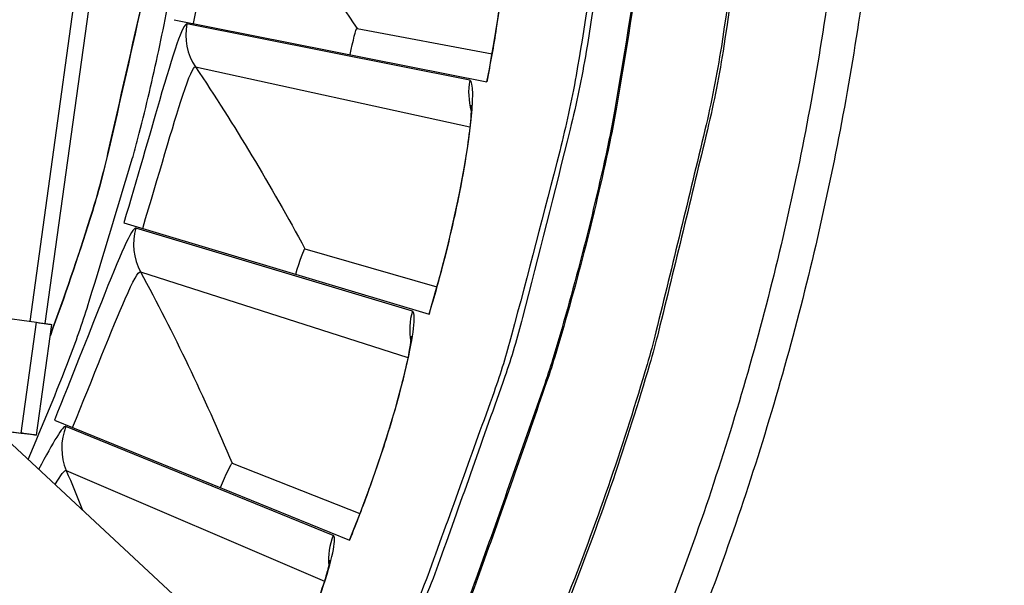
# Model space of a CAD drawing. Units: inches. Extents: x 0.5 to 67.5, y 1.5 to 42.5.
# Drawn here: x 14.9 to 15.8, y 11.3 to 11.8 of the extents above; entities that cross this region are included whole.
import ezdxf

# ---------------------------------------------------------------- set-up
doc = ezdxf.new("R2010")
doc.units = ezdxf.units.IN
doc.header["$LTSCALE"] = 4
doc.header["$MEASUREMENT"] = 0
doc.layers.add('Visible (ANSI)', color=7, linetype='Continuous')
doc.layers.add('Visible Narrow (ANSI)', color=7, linetype='Continuous')

msp = doc.modelspace()

# ---------------------------------------------------------------- linework, layer by layer
msp.add_circle((13.29389, 12.1247), 3.7057)
at = {"layer": 'Visible (ANSI)', "color": 84}
for p, q in [((14.9692, 11.51763), (15.01579, 11.85436)), ((15.16793, 11.20762), (14.62445, 11.7133)), ((14.85453, 11.53363), (14.96197, 11.51865)), ((14.96207, 11.42551), (14.9746, 11.51683)), ((14.92873, 11.43018), (14.94943, 11.4273)), ((14.96204, 11.42552), (14.92987, 11.42912))]:
    msp.add_line(p, q, dxfattribs=at)
at = {"layer": 'Visible (ANSI)'}
for p, q in [((15.07559, 11.76812), (15.33338, 11.71695)), ((15.22626, 11.76088), (15.33759, 11.74009)), ((15.22626, 11.76088), (15.33759, 11.74009)), ((15.034, 11.60076), (15.28577, 11.52532)), ((15.18331, 11.57923), (15.29216, 11.54795)), ((15.18331, 11.57923), (15.29216, 11.54795)), ((14.9767, 11.4381), (15.22016, 11.33908)), ((15.12329, 11.40248), (15.22867, 11.36101)), ((15.12329, 11.40248), (15.22867, 11.361))]:
    msp.add_line(p, q, dxfattribs=at)
at = {"layer": 'Visible (ANSI)', "flags": 128}
for points in [[(14.95506, 11.40569, 0.009691), (14.98948, 11.48989, 0.017991), (15.00548, 11.53621, 0.001392), (15.04093, 11.65332, 0.009691), (15.04565, 11.67025, 0.009691), (15.06181, 11.73833, 0.009691), (15.07531, 11.807, 0.009691), (15.08615, 11.87613, 0.009691), (15.0943, 11.94563, 0.009691), (15.09975, 12.01539, 0.009691), (15.10249, 12.08531, 0.009691), (15.1025, 12.10289, 0.001392), (15.09984, 12.22521, 0.017991), (15.09688, 12.27413, 0.009691), (15.08636, 12.36449)], [(15.65711, 12.33294, -0.010906), (15.66617, 12.19933, -0.020067), (15.66659, 12.12654, -0.001746), (15.65985, 11.94856, -0.010906), (15.65806, 11.92009, -0.010906), (15.64705, 11.81734, -0.010906), (15.63156, 11.71517, -0.010906), (15.61164, 11.61377, -0.010906), (15.58732, 11.51334, -0.010906), (15.55864, 11.41407, -0.010906), (15.52566, 11.31614, -0.010906), (15.48844, 11.21974, -0.010906)], [(15.62934, 12.33045, -0.010906), (15.6383, 12.19841, -0.020067), (15.63872, 12.12647, -0.001746), (15.63206, 11.95059, -0.010906), (15.63028, 11.92245, -0.010906), (15.6194, 11.82092, -0.010906), (15.6041, 11.71995, -0.010906), (15.58442, 11.61974, -0.010906), (15.56038, 11.52049, -0.010906), (15.53204, 11.42238, -0.010906), (15.49944, 11.32561, -0.010906), (15.46266, 11.23034, -0.010906)], [(15.42486, 11.83843, -0.010565), (15.40691, 11.72219, -0.019488), (15.3934, 11.65985, -0.001643), (15.35373, 11.50803, -0.010565), (15.34699, 11.48457, -0.010565), (15.33926, 11.46142, -0.001643), (15.28594, 11.31383, -0.019488), (15.26175, 11.25481, -0.010565), (15.2107, 11.14885)]]:
    msp.add_lwpolyline(points, format="xyb", dxfattribs=at)
at = {"layer": 'Visible (ANSI)', "color": 84, "flags": 128}
for points in [[(14.97338, 11.50788, 0.011031), (15.0063, 11.60442, 0.020278), (15.02089, 11.65796, 0.001785), (15.05072, 11.79013, 0.011031), (15.055, 11.81164, 0.011031), (15.06694, 11.88946, 0.011031), (15.07543, 11.96773, 0.011031), (15.07684, 11.98961, 0.001785), (15.08203, 12.12501, 0.020278), (15.08171, 12.18051, 0.011031), (15.07474, 12.28226)], [(15.07489, 12.28067, -0.011008), (15.08175, 12.17911, -0.02024), (15.08203, 12.12373, -0.001778), (15.07676, 11.98857, -0.011008), (15.07535, 11.96677, -0.011008), (15.06684, 11.88866, -0.011008), (15.05489, 11.81101, -0.011008), (15.05062, 11.78958, -0.001778), (15.02081, 11.65765, -0.02024), (15.00624, 11.60422, -0.011008), (14.97338, 11.50788)], [(14.96197, 11.51865, -0.000514), (14.96599, 11.51809, -0.000876), (14.96835, 11.51775, -0.000009), (14.97199, 11.51723, -0.000033), (14.97294, 11.51709, -0.003346), (14.97329, 11.51704, -0.000901), (14.9746, 11.51683)], [(14.96204, 11.42552, 0.000353), (14.96091, 11.42568, 0.001515), (14.96065, 11.42572, 0.000006), (14.95985, 11.42584, 0.000001), (14.95603, 11.42637, 0.00032), (14.95358, 11.42672, 0.000189), (14.94943, 11.4273)]]:
    msp.add_lwpolyline(points, format="xyb", dxfattribs=at)
at = {"layer": 'Visible (ANSI)', "extrusion": (0, 0, -1)}
for major_axis, start_param, end_param in [((2.48819, 2.46148), 5.25537, 11.53681), ((2.47042, 2.4439), 5.25537, 11.53681), ((2.52374, 2.49665), 5.450208, 11.731648), ((2.50596, 2.47907), 5.450208, 11.731648)]:
    msp.add_ellipse((13.29517, 12.12341), major_axis=major_axis, ratio=0.999964, start_param=start_param, end_param=end_param, dxfattribs=at)
at = {"layer": 'Visible (ANSI)'}
for points, knots in [([(15.35189, 11.86431), (15.35178, 11.86117), (15.35163, 11.85782), (15.35083, 11.84263), (15.34974, 11.82884), (15.34642, 11.79764), (15.34406, 11.77964), (15.33885, 11.74674), (15.33619, 11.73178), (15.33325, 11.71698)], [0.2982995, 0.2982995, 0.2982995, 0.2982995, 0.3367599, 0.3367599, 0.4647733, 0.4647733, 0.6041381, 0.6041381, 0.7135641, 0.7135641, 0.7135641, 0.7135641]), ([(15.32046, 11.69754), (15.32046, 11.69754), (15.32046, 11.69751), (15.32047, 11.69718), (15.32049, 11.69612), (15.32038, 11.69219), (15.32017, 11.68858), (15.31918, 11.67783), (15.3182, 11.66967), (15.31508, 11.64878), (15.31268, 11.63515), (15.30642, 11.60441), (15.30235, 11.58671), (15.29404, 11.55446), (15.28997, 11.53982), (15.28564, 11.52536)], [0.1100795, 0.1100795, 0.1100795, 0.1100795, 0.1177783, 0.1177783, 0.1629089, 0.1629089, 0.2336102, 0.2336102, 0.3367599, 0.3367599, 0.4647733, 0.4647733, 0.6041381, 0.6041381, 0.7135641, 0.7135641, 0.7135641, 0.7135641]), ([(15.27106, 11.50723), (15.27106, 11.50723), (15.27106, 11.5072), (15.27104, 11.50687), (15.27096, 11.50581), (15.27047, 11.50191), (15.26992, 11.49834), (15.26791, 11.48773), (15.26616, 11.47969), (15.26107, 11.45919), (15.25739, 11.44586), (15.24823, 11.41585), (15.2425, 11.39862), (15.23117, 11.3673), (15.22572, 11.35311), (15.22003, 11.33914)], [0.1100795, 0.1100795, 0.1100795, 0.1100795, 0.1177783, 0.1177783, 0.1629089, 0.1629089, 0.2336102, 0.2336102, 0.3367599, 0.3367599, 0.4647733, 0.4647733, 0.6041381, 0.6041381, 0.7135641, 0.7135641, 0.7135641, 0.7135641]), ([(15.2038, 11.32247), (15.2038, 11.32247), (15.2038, 11.32244), (15.20375, 11.32211), (15.20356, 11.32107), (15.20271, 11.31723), (15.20182, 11.31373), (15.19882, 11.30336), (15.1963, 11.29553), (15.18929, 11.2756), (15.18436, 11.26268), (15.17391, 11.23735), (15.16855, 11.22505), (15.16276, 11.21243)], [0.1100795, 0.1100795, 0.1100795, 0.1100795, 0.1177783, 0.1177783, 0.1629089, 0.1629089, 0.2336102, 0.2336102, 0.3367599, 0.3367599, 0.4647733, 0.4647733, 0.5703045, 0.5703045, 0.5703045, 0.5703045])]:
    msp.add_open_spline(points, degree=3, knots=knots, dxfattribs=at)
for points in [[(15.22626, 11.76088), (15.22626, 11.76088), (15.22626, 11.76088), (15.22626, 11.76088)], [(15.18331, 11.57923), (15.18331, 11.57923), (15.18331, 11.57923), (15.18331, 11.57923)], [(15.12329, 11.40248), (15.12329, 11.40248), (15.12329, 11.40248), (15.12329, 11.40248)]]:
    msp.add_open_spline(points, degree=3, dxfattribs=at)
at = {"layer": 'Visible Narrow (ANSI)', "color": 84}
for p, q in [((14.9566, 11.5194), (15.00321, 11.85633)), ((14.94943, 11.4273), (14.96197, 11.51865))]:
    msp.add_line(p, q, dxfattribs=at)
at = {"layer": 'Visible Narrow (ANSI)'}
for p, q in [((15.31933, 11.71815), (15.08594, 11.76466)), ((15.09307, 11.72917), (15.31933, 11.67979)), ((15.2719, 11.52785), (15.04398, 11.59633)), ((15.0477, 11.56032), (15.26824, 11.48966)), ((15.20659, 11.34292), (14.98621, 11.43275)), ((14.9865, 11.39655), (15.19933, 11.30525))]:
    msp.add_line(p, q, dxfattribs=at)
at = {"layer": 'Visible Narrow (ANSI)', "flags": 128}
for points in [[(15.48081, 12.03726, -0.010549), (15.4737, 11.9179, -0.01946), (15.46597, 11.85354, -0.001638), (15.44029, 11.69607, -0.010549), (15.43571, 11.67171, -0.010549), (15.41485, 11.58192, -0.010549), (15.39022, 11.49309, -0.010549), (15.3826, 11.46951, -0.001638), (15.32985, 11.31894, -0.01946), (15.30585, 11.25871, -0.010549), (15.25501, 11.15049)], [(15.47953, 12.0318, -0.010484), (15.47218, 11.91323, -0.019351), (15.46438, 11.84932, -0.001619), (15.43857, 11.69282, -0.010484), (15.434, 11.66875, -0.010484), (15.41315, 11.57958, -0.010484), (15.38859, 11.49136, -0.010484), (15.38104, 11.46805, -0.001619), (15.32849, 11.3184, -0.019351), (15.30463, 11.2586, -0.010484), (15.25411, 11.15108)], [(15.54364, 11.87406, -0.011019), (15.52671, 11.74616, -0.020259), (15.51317, 11.67728, -0.001781), (15.47273, 11.5107, -0.011019), (15.4655, 11.48394, -0.011019), (15.43532, 11.38903, -0.011019), (15.40099, 11.29555, -0.011019), (15.36257, 11.20367, -0.011019), (15.32015, 11.11357, -0.011019), (15.27379, 11.02543, -0.011019), (15.22359, 10.93941, -0.011019), (15.16966, 10.85569, -0.011019), (15.11209, 10.77443, -0.011019), (15.05099, 10.69579, -0.011019), (14.98649, 10.61991, -0.011019), (14.9187, 10.54695, -0.011019), (14.84777, 10.47704, -0.011019), (14.77383, 10.41033, -0.011019), (14.69702, 10.34694, -0.011019), (14.61749, 10.287, -0.011019), (14.5354, 10.23062, -0.011019)], [(15.54568, 11.87442, -0.01102), (15.52877, 11.7464, -0.02026), (15.51523, 11.67745, -0.001781), (15.47479, 11.5107, -0.01102), (15.46756, 11.48392, -0.01102), (15.43738, 11.38892, -0.01102), (15.40304, 11.29534, -0.01102), (15.36461, 11.20337, -0.01102), (15.32217, 11.11317, -0.01102), (15.27579, 11.02494, -0.01102), (15.22557, 10.93883, -0.01102), (15.1716, 10.85502, -0.01102), (15.114, 10.77367, -0.01102), (15.05286, 10.69494, -0.01102), (14.98832, 10.61898, -0.01102), (14.92049, 10.54594, -0.01102), (14.84951, 10.47595, -0.01102), (14.77551, 10.40916, -0.01102), (14.69864, 10.3457, -0.01102), (14.61906, 10.28568, -0.01102), (14.5369, 10.22923, -0.01102)], [(15.4324, 11.86087, -0.010789), (15.41527, 11.74179, -0.01987), (15.40202, 11.6778, -0.001711), (15.36281, 11.5225, -0.010789), (15.35598, 11.49803, -0.010789), (15.3481, 11.47388, -0.001711), (15.2946, 11.3229, -0.01987), (15.27015, 11.26231, -0.010789), (15.21836, 11.15371)]]:
    msp.add_lwpolyline(points, format="xyb", dxfattribs=at)
at = {"layer": 'Visible Narrow (ANSI)'}
for points, knots in [([(15.09152, 11.76496), (15.10023, 11.80886), (15.10832, 11.85231), (15.11402, 11.87735), (15.11762, 11.89319), (15.1204, 11.90178), (15.12218, 11.90157)], [1.570796, 1.570796, 1.570796, 1.570796, 2.533811, 2.533811, 2.533811, 3.141593, 3.141593, 3.141593, 3.141593]), ([(15.08594, 11.76466), (15.08269, 11.76531), (15.07482, 11.74101), (15.06331, 11.70127), (15.05503, 11.6727), (15.04477, 11.6367), (15.034, 11.60076)], [-3.141593, -3.141593, -3.141593, -3.141593, -2.228477, -2.228477, -2.228477, -1.570796, -1.570796, -1.570796, -1.570796]), ([(15.04956, 11.5961), (15.06241, 11.63897), (15.07458, 11.68145), (15.08264, 11.70584), (15.08773, 11.72126), (15.09132, 11.72955), (15.09307, 11.72917)], [1.570796, 1.570796, 1.570796, 1.570796, 2.533811, 2.533811, 2.533811, 3.141593, 3.141593, 3.141593, 3.141593]), ([(15.28577, 11.52532), (15.30289, 11.58246), (15.31484, 11.64028), (15.31935, 11.67658), (15.32259, 11.70265), (15.32233, 11.71755), (15.31933, 11.71815)], [-3.141593, -3.141593, -3.141593, -3.141593, -2.228477, -2.228477, -2.228477, -1.570796, -1.570796, -1.570796, -1.570796]), ([(15.04398, 11.59633), (15.04081, 11.59728), (15.03067, 11.57384), (15.01543, 11.53537), (15.00448, 11.50772), (14.99084, 11.47286), (14.9767, 11.4381)], [-3.141593, -3.141593, -3.141593, -3.141593, -2.228477, -2.228477, -2.228477, -1.570796, -1.570796, -1.570796, -1.570796]), ([(14.99175, 11.43198), (15.00861, 11.47344), (15.02477, 11.51457), (15.0351, 11.53809), (15.04164, 11.55296), (15.046, 11.56087), (15.0477, 11.56032)], [1.570796, 1.570796, 1.570796, 1.570796, 2.533811, 2.533811, 2.533811, 3.141593, 3.141593, 3.141593, 3.141593]), ([(15.22016, 11.33908), (15.24263, 11.39434), (15.26002, 11.45076), (15.26796, 11.48647), (15.27367, 11.51212), (15.27482, 11.52697), (15.2719, 11.52785)], [-3.141593, -3.141593, -3.141593, -3.141593, -2.228477, -2.228477, -2.228477, -1.570796, -1.570796, -1.570796, -1.570796]), ([(15.16275, 11.21225), (15.17856, 11.24677), (15.19119, 11.27885), (15.19874, 11.3021), (15.20686, 11.32709), (15.20942, 11.34177), (15.20659, 11.34292)], [-2.839089, -2.839089, -2.839089, -2.839089, -2.228477, -2.228477, -2.228477, -1.570796, -1.570796, -1.570796, -1.570796])]:
    msp.add_open_spline(points, degree=3, knots=knots, dxfattribs=at)
for points in [[(15.12218, 11.90157), (15.15856, 11.85714), (15.19334, 11.81021), (15.22626, 11.76088)], [(15.33338, 11.71695), (15.34445, 11.77272), (15.35078, 11.82866), (15.35226, 11.86545)], [(15.08594, 11.76466), (15.08352, 11.75255), (15.08614, 11.73949), (15.09307, 11.72917)], [(15.22068, 11.73932), (15.22294, 11.75073), (15.22554, 11.76101), (15.22626, 11.76088)], [(15.22068, 11.73932), (15.22294, 11.75073), (15.22554, 11.76101), (15.22626, 11.76088)], [(15.09307, 11.72917), (15.12506, 11.68149), (15.15522, 11.63146), (15.18331, 11.57923)], [(15.31933, 11.71815), (15.31768, 11.70988), (15.31811, 11.70121), (15.32044, 11.69307)], [(15.04398, 11.59633), (15.04042, 11.5845), (15.04179, 11.57126), (15.0477, 11.56032)], [(15.1757, 11.5583), (15.17904, 11.56944), (15.1826, 11.57943), (15.18331, 11.57923)], [(15.1757, 11.5583), (15.17904, 11.56944), (15.1826, 11.57943), (15.18331, 11.57923)], [(15.0477, 11.56032), (15.07502, 11.50982), (15.10029, 11.45715), (15.12329, 11.40248)], [(15.2719, 11.52785), (15.26947, 11.51977), (15.26907, 11.5111), (15.27061, 11.50278)], [(14.98621, 11.43275), (14.98384, 11.43372), (14.97592, 11.42053), (14.96374, 11.39745)], [(14.98621, 11.43275), (14.98155, 11.42131), (14.98165, 11.40799), (14.9865, 11.39655)], [(15.11373, 11.38237), (15.11811, 11.39315), (15.1226, 11.40275), (15.12329, 11.40248)], [(15.11373, 11.38237), (15.11811, 11.39315), (15.1226, 11.40275), (15.12329, 11.40248)], [(14.97726, 11.385), (14.9821, 11.39302), (14.98526, 11.39708), (14.9865, 11.39655)], [(14.9865, 11.39655), (14.99107, 11.38576), (14.99554, 11.37489), (14.99992, 11.36394)], [(15.20659, 11.34292), (15.20341, 11.33511), (15.20219, 11.32652), (15.20293, 11.31809)]]:
    msp.add_open_spline(points, degree=3, dxfattribs=at)

doc.saveas('drawing.dxf')
